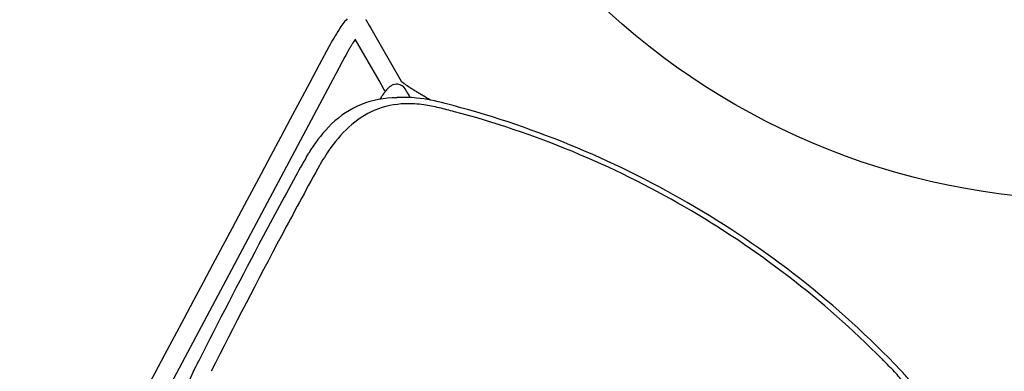
# Model space of a CAD drawing. Units: inches. Extents: x -776 to 408, y 150 to 533.
# Drawn here: x -373 to -349, y 407 to 416 of the extents above; entities that cross this region are included whole.
import ezdxf

# ---------------------------------------------------------------- set-up
doc = ezdxf.new("R2010")
doc.units = ezdxf.units.IN
doc.header["$MEASUREMENT"] = 0
doc.layers.add('SEAT', color=5, linetype='Continuous')
doc.layers.add('TABLE', color=6, linetype='Continuous')

# ---------------------------------------------------------------- blocks, each defined once
blk = doc.blocks.new('let508ulng_0p')
at = {"layer": 'TABLE'}
blk.add_circle((0, 0), 18, dxfattribs=at)
blk = doc.blocks.new('3aas38h01_0p')
at = {"layer": 'SEAT'}
for p, q in [((7.669, 8.985), (-8.018, 8.465)), ((8.002, 8.996), (7.669, 8.985)), ((8.025, 8.997), (8.002, 8.996)), ((8.143, 9.001), (8.025, 8.997)), ((8.059, 7.966), (8.659, 8.997)), ((8.18, 9.002), (8.143, 9.001)), ((8.188, 9.002), (8.18, 9.002)), ((8.195, 9.002), (8.188, 9.002)), ((8.202, 9.003), (8.195, 9.002)), ((8.225, 9.003), (8.218, 9.003)), ((8.218, 9.003), (8.218, 9.003)), ((8.225, 9.003), (8.225, 9.003)), ((8.232, 9.004), (8.232, 9.004)), ((8.24, 9.004), (8.239, 9.004)), ((8.239, 9.004), (8.239, 9.004)), ((8.248, 9.004), (8.247, 9.004)), ((8.247, 9.004), (8.247, 9.004)), ((8.255, 9.004), (8.254, 9.004)), ((8.254, 9.004), (8.254, 9.004)), ((8.27, 9.004), (8.27, 9.004)), ((8.292, 9.005), (8.291, 9.005)), ((8.291, 9.005), (8.291, 9.005)), ((8.307, 9.005), (8.306, 9.005)), ((8.306, 9.005), (8.306, 9.005)), ((8.321, 9.005), (8.321, 9.005)), ((8.321, 9.005), (8.321, 9.005)), ((8.328, 9.005), (8.328, 9.005)), ((8.35, 9.006), (8.35, 9.006)), ((8.443, 9.005), (8.443, 9.005)), ((8.458, 9.005), (8.458, 9.005)), ((8.465, 9.005), (8.464, 9.005)), ((8.464, 9.005), (8.464, 9.005)), ((8.471, 9.005), (8.471, 9.005)), ((8.499, 9.004), (8.499, 9.004)), ((8.527, 9.004), (8.526, 9.004)), ((8.526, 9.004), (8.526, 9.004)), ((8.553, 9.003), (8.552, 9.003)), ((8.552, 9.003), (8.552, 9.003)), ((8.56, 9.003), (8.559, 9.003)), ((8.559, 9.003), (8.559, 9.003)), ((8.566, 9.003), (8.566, 9.003)), ((8.566, 9.003), (8.566, 9.003)), ((8.573, 9.002), (8.572, 9.002)), ((8.572, 9.002), (8.572, 9.002)), ((8.579, 9.002), (8.579, 9.002)), ((8.579, 9.002), (8.579, 9.002)), ((8.585, 9.002), (8.585, 9.002)), ((8.592, 9.001), (8.591, 9.001)), ((8.591, 9.001), (8.591, 9.001)), ((8.653, 8.998), (8.653, 8.998)), ((8.659, 8.998), (8.659, 8.998)), ((9.208, 9.001), (9.13, 8.867)), ((9.091, 8.801), (8.324, 7.482)), ((9.13, 8.867), (9.091, 8.801)), ((7.924, 7.734), (8.059, 7.966)), ((7.667, 7.713), (7.668, 7.713)), ((7.668, 7.713), (7.668, 7.713)), ((7.704, 7.711), (7.704, 7.711)), ((7.716, 7.711), (7.719, 7.711)), ((7.719, 7.711), (7.719, 7.711)), ((7.742, 7.709), (7.745, 7.709)), ((7.745, 7.709), (7.745, 7.709)), ((7.754, 7.709), (7.754, 7.709)), ((7.762, 7.708), (7.762, 7.708)), ((7.773, 7.708), (7.773, 7.708)), ((7.776, 7.707), (7.776, 7.707)), ((7.779, 7.707), (7.779, 7.707)), ((7.781, 7.707), (7.781, 7.707)), ((7.798, 7.706), (7.798, 7.706)), ((7.8, 7.706), (7.8, 7.706)), ((7.803, 7.705), (7.803, 7.705)), ((7.806, 7.705), (7.806, 7.705)), ((7.808, 7.705), (7.808, 7.705)), ((7.819, 7.704), (7.819, 7.704)), ((7.821, 7.704), (7.821, 7.704)), ((7.829, 7.703), (7.829, 7.703)), ((7.832, 7.703), (7.832, 7.703)), ((7.834, 7.703), (7.834, 7.703)), ((7.837, 7.702), (7.837, 7.702)), ((7.842, 7.702), (7.842, 7.702)), ((7.845, 7.702), (7.845, 7.702)), ((7.847, 7.701), (7.847, 7.701)), ((7.86, 7.7), (7.86, 7.7)), ((7.879, 7.698), (7.879, 7.698)), ((7.886, 7.697), (7.886, 7.697)), ((7.889, 7.697), (7.889, 7.697)), ((7.898, 7.695), (7.898, 7.695)), ((7.9, 7.695), (7.9, 7.695)), ((7.902, 7.695), (7.902, 7.695)), ((7.902, 7.695), (7.902, 7.695)), ((7.903, 7.697), (7.903, 7.697)), ((7.903, 7.697), (7.903, 7.697)), ((7.904, 7.7), (7.904, 7.7)), ((7.904, 7.699), (7.904, 7.699)), ((7.905, 7.7), (7.905, 7.7)), ((7.905, 7.694), (7.905, 7.694)), ((7.907, 7.704), (7.907, 7.705)), ((7.907, 7.705), (7.907, 7.705)), ((7.909, 7.694), (7.909, 7.694)), ((7.911, 7.712), (7.912, 7.714)), ((7.912, 7.714), (7.918, 7.724)), ((7.918, 7.724), (7.919, 7.725)), ((7.919, 7.725), (7.923, 7.733)), ((7.921, 7.692), (7.921, 7.692)), ((7.923, 7.733), (7.924, 7.734)), ((7.925, 7.691), (7.925, 7.691)), ((7.927, 7.691), (7.927, 7.691)), ((7.93, 7.691), (7.93, 7.691)), ((7.94, 7.689), (7.94, 7.689)), ((7.949, 7.687), (7.949, 7.687)), ((7.952, 7.687), (7.952, 7.687)), ((7.96, 7.685), (7.96, 7.685)), ((7.975, 7.682), (7.975, 7.682)), ((7.983, 7.68), (7.983, 7.68)), ((7.999, 7.676), (7.999, 7.676)), ((8.002, 7.676), (8.002, 7.676)), ((8.014, 7.672), (8.014, 7.672)), ((8.024, 7.669), (8.024, 7.669)), ((8.026, 7.669), (8.026, 7.669)), ((8.312, 7.399), (8.312, 7.397)), ((8.312, 7.397), (8.312, 7.397)), ((8.312, 7.395), (8.312, 7.393)), ((8.313, 7.407), (8.313, 7.406)), ((8.313, 7.406), (8.313, 7.406)), ((8.313, 7.403), (8.313, 7.402)), ((8.313, 7.402), (8.313, 7.402)), ((8.314, 7.415), (8.314, 7.414)), ((8.314, 7.414), (8.314, 7.414)), ((8.314, 7.411), (8.314, 7.41)), ((8.314, 7.41), (8.314, 7.41)), ((8.316, 7.426), (8.315, 7.425)), ((8.315, 7.425), (8.315, 7.425)), ((8.315, 7.423), (8.315, 7.421)), ((8.315, 7.421), (8.315, 7.421)), ((8.315, 7.419), (8.315, 7.418)), ((8.315, 7.418), (8.315, 7.418)), ((8.316, 7.43), (8.316, 7.429)), ((8.316, 7.429), (8.316, 7.429)), ((8.317, 7.44), (8.317, 7.439)), ((8.317, 7.439), (8.317, 7.439)), ((8.317, 7.437), (8.317, 7.436)), ((8.317, 7.436), (8.317, 7.436)), ((8.318, 7.447), (8.318, 7.447)), ((8.318, 7.446), (8.318, 7.446)), ((8.318, 7.444), (8.318, 7.444)), ((8.318, 7.443), (8.318, 7.443)), ((8.319, 7.453), (8.319, 7.453)), ((8.319, 7.452), (8.319, 7.452)), ((8.319, 7.45), (8.319, 7.45)), ((8.319, 7.449), (8.319, 7.449)), ((8.32, 7.461), (8.32, 7.461)), ((8.32, 7.459), (8.32, 7.459)), ((8.32, 7.458), (8.32, 7.458)), ((8.32, 7.456), (8.32, 7.456)), ((8.32, 7.455), (8.32, 7.455)), ((8.321, 7.467), (8.321, 7.467)), ((8.321, 7.466), (8.321, 7.466)), ((8.321, 7.464), (8.321, 7.464)), ((8.321, 7.464), (8.321, 7.464)), ((8.321, 7.462), (8.321, 7.462)), ((8.322, 7.472), (8.322, 7.472)), ((8.322, 7.471), (8.322, 7.471)), ((8.322, 7.47), (8.322, 7.47)), ((8.322, 7.469), (8.322, 7.469)), ((8.323, 7.478), (8.323, 7.478)), ((8.323, 7.478), (8.323, 7.478)), ((8.323, 7.476), (8.323, 7.476)), ((8.323, 7.476), (8.323, 7.476)), ((8.323, 7.474), (8.323, 7.474)), ((8.323, 7.473), (8.323, 7.473)), ((8.324, 7.483), (8.324, 7.483)), ((8.324, 7.483), (8.324, 7.483)), ((8.324, 7.482), (8.324, 7.482)), ((8.324, 7.48), (8.324, 7.48)), ((8.324, 7.48), (8.324, 7.48)), ((8.325, 7.488), (8.325, 7.488)), ((8.325, 7.488), (8.325, 7.488)), ((8.325, 7.487), (8.325, 7.487)), ((8.325, 7.486), (8.325, 7.486)), ((8.325, 7.485), (8.325, 7.485)), ((8.326, 7.493), (8.326, 7.493)), ((8.326, 7.492), (8.326, 7.492)), ((8.326, 7.492), (8.326, 7.492)), ((8.326, 7.492), (8.326, 7.492)), ((8.326, 7.491), (8.326, 7.491)), ((8.326, 7.491), (8.326, 7.491)), ((8.326, 7.491), (8.326, 7.491)), ((8.326, 7.491), (8.326, 7.491)), ((8.326, 7.49), (8.326, 7.49)), ((8.326, 7.49), (8.326, 7.49)), ((8.326, 7.49), (8.326, 7.49)), ((8.326, 7.49), (8.326, 7.49)), ((8.326, 7.489), (8.326, 7.489)), ((8.327, 7.493), (8.327, 7.493)), ((7.918, 7.363), (7.918, 7.363)), ((8.295, 7.158), (8.295, 7.154)), ((8.295, 7.154), (8.295, 7.152)), ((8.295, 7.152), (8.295, 7.148)), ((8.297, 7.184), (8.296, 7.18)), ((8.296, 7.18), (8.296, 7.18)), ((8.296, 7.171), (8.296, 7.171)), ((8.298, 7.202), (8.297, 7.198)), ((8.297, 7.198), (8.297, 7.196)), ((8.297, 7.196), (8.297, 7.196)), ((8.298, 7.214), (8.298, 7.211)), ((8.298, 7.211), (8.298, 7.208)), ((8.298, 7.208), (8.298, 7.205)), ((8.298, 7.205), (8.298, 7.202)), ((8.3, 7.239), (8.299, 7.235)), ((8.299, 7.235), (8.299, 7.233)), ((8.299, 7.233), (8.299, 7.233)), ((8.301, 7.256), (8.3, 7.252)), ((8.3, 7.252), (8.3, 7.25)), ((8.3, 7.25), (8.3, 7.25)), ((8.3, 7.244), (8.3, 7.241)), ((8.3, 7.241), (8.3, 7.239)), ((8.302, 7.27), (8.301, 7.268)), ((8.301, 7.268), (8.301, 7.264)), ((8.301, 7.264), (8.301, 7.262)), ((8.301, 7.262), (8.301, 7.258)), ((8.301, 7.258), (8.301, 7.256)), ((8.302, 7.279), (8.302, 7.279)), ((8.302, 7.273), (8.302, 7.27)), ((8.304, 7.297), (8.303, 7.295)), ((8.303, 7.295), (8.303, 7.292)), ((8.303, 7.292), (8.303, 7.29)), ((8.303, 7.29), (8.303, 7.286)), ((8.303, 7.286), (8.303, 7.284)), ((8.303, 7.284), (8.303, 7.284)), ((8.304, 7.306), (8.304, 7.303)), ((8.304, 7.303), (8.304, 7.301)), ((8.304, 7.301), (8.304, 7.297)), ((8.306, 7.332), (8.306, 7.329)), ((8.306, 7.329), (8.306, 7.329)), ((8.31, 7.371), (8.31, 7.371)), ((8.312, 7.39), (8.311, 7.389)), ((8.311, 7.389), (8.311, 7.389)), ((8.311, 7.386), (8.311, 7.384)), ((8.311, 7.384), (8.311, 7.384)), ((8.311, 7.382), (8.311, 7.38)), ((8.311, 7.38), (8.311, 7.38)), ((8.312, 7.393), (8.312, 7.393)), ((8.288, 6.919), (8.288, 6.911)), ((8.288, 6.911), (8.288, 6.908)), ((8.288, 6.908), (8.288, 6.908)), ((8.289, 6.959), (8.289, 6.959)), ((8.289, 6.947), (8.289, 6.947)), ((8.29, 7.012), (8.29, 7.009)), ((8.29, 7.009), (8.29, 7.009)), ((8.29, 6.988), (8.29, 6.983)), ((8.29, 6.983), (8.29, 6.983)), ((8.291, 7.04), (8.291, 7.037)), ((8.291, 7.037), (8.291, 7.033)), ((8.291, 7.033), (8.291, 7.03)), ((8.291, 7.03), (8.291, 7.026)), ((8.291, 7.026), (8.291, 7.026)), ((8.293, 7.085), (8.292, 7.081)), ((8.292, 7.081), (8.292, 7.081)), ((8.292, 7.072), (8.292, 7.072)), ((8.293, 7.106), (8.293, 7.106)), ((8.293, 7.092), (8.293, 7.088)), ((8.293, 7.088), (8.293, 7.085)), ((8.295, 7.139), (8.294, 7.135)), ((8.294, 7.135), (8.294, 7.132)), ((8.294, 7.132), (8.294, 7.125)), ((8.294, 7.125), (8.294, 7.121)), ((8.294, 7.121), (8.294, 7.119)), ((8.294, 7.119), (8.294, 7.115)), ((8.294, 7.115), (8.294, 7.115)), ((8.295, 7.148), (8.295, 7.145)), ((8.295, 7.145), (8.295, 7.141)), ((8.295, 7.141), (8.295, 7.139)), ((8.287, 6.845), (8.287, 6.842)), ((8.287, 6.842), (8.287, 6.838)), ((8.287, 6.838), (8.287, 6.835)), ((8.287, 6.835), (8.287, 6.83)), ((8.287, 6.83), (8.287, 6.827)), ((8.287, 6.827), (8.287, 6.827)), ((8.287, 6.82), (8.287, 6.816)), ((8.287, 6.816), (8.287, 6.813)), ((8.287, 6.813), (8.287, 6.808)), ((8.287, 6.808), (8.287, 6.805)), ((8.287, 6.805), (8.287, 6.805)), ((8.287, 6.786), (8.287, 6.775)), ((8.287, 6.775), (8.287, 6.771)), ((8.287, 6.771), (8.287, 6.761)), ((8.287, 6.761), (8.287, 6.756)), ((8.287, 6.756), (8.287, 6.746)), ((8.287, 6.746), (8.287, 6.742)), ((8.287, 6.742), (8.287, 6.731)), ((8.287, 6.731), (8.287, 6.727)), ((8.287, 6.727), (8.287, 6.716)), ((8.287, 6.716), (8.287, 6.682)), ((8.287, 6.682), (8.287, 6.671)), ((8.287, 6.671), (8.287, 6.61)), ((8.288, 6.897), (8.288, 6.894)), ((8.288, 6.894), (8.288, 6.886)), ((8.288, 6.886), (8.288, 6.882)), ((8.288, 6.882), (8.288, 6.882)), ((8.288, 6.867), (8.288, 6.864)), ((8.288, 6.864), (8.288, 6.86)), ((8.288, 6.86), (8.288, 6.86)), ((8.33, 5.942), (8.33, 5.942)), ((9.151, -0.238), (9.151, -0.238))]:
    blk.add_line(p, q, dxfattribs=at)
for centre, radius, start, end in [((81549.22, -2460809.826), 2462169.891, 91.897843382, 91.898225797), ((8.379, 4.103), 5.375, 86.9332, 92.2957), ((8.587, 7.532), 1.941, 77.7591, 87.6598), ((8.644, -5.06), 14.069, 91.737, 91.8), ((8.386, 3.556), 5.449, 91.6142, 91.6838), ((8.355, 4.625), 4.38, 91.5164, 91.6135), ((8.363, 4.312), 4.693, 91.423, 91.504), ((8.381, 3.59), 5.416, 91.3437, 91.4142), ((8.397, 2.933), 6.073, 91.1978, 91.3371), ((8.395, 3.037), 5.969, 90.9923, 91.1983), ((8.39, 3.299), 5.707, 90.8444, 90.9851), ((8.389, 3.387), 5.619, 90.6948, 90.837), ((8.388, 3.411), 5.594, 90.6197, 90.687), ((8.388, 3.426), 5.58, 90.3948, 90.6197), ((8.387, 3.671), 5.334, 89.3999, 90.4017), ((8.39, 4.009), 4.996, 89.2221, 89.3915), ((8.391, 4.088), 4.918, 89.1488, 89.2218), ((8.392, 4.145), 4.861, 89.0667, 89.1403), ((8.394, 4.29), 4.716, 88.724, 89.0681), ((8.399, 4.478), 4.528, 88.389, 88.7236), ((8.404, 4.682), 4.324, 88.0361, 88.3799), ((8.409, 4.836), 4.17, 87.9443, 88.0246), ((8.412, 4.896), 4.11, 87.853, 87.934), ((8.415, 4.977), 4.028, 87.7604, 87.8425), ((8.418, 5.056), 3.95, 87.6665, 87.7496), ((8.421, 5.143), 3.863, 87.571, 87.6554), ((8.424, 5.213), 3.792, 87.4742, 87.5711), ((8.44, 5.56), 3.445, 86.4586, 87.4763), ((8.458, 5.846), 3.158, 86.3364, 86.4458), ((1.698, 13.342), 8.674, 329.9666, 330.0375), ((11.223, -207.28), 215.96, 92.18239, 93.04861), ((7.106, -100.523), 109.124, 91.12861, 92.15717), ((5.439, -9.168), 17.755, 89.4489, 91.5561), ((5.544, 4.933), 3.653, 76.1561, 88.958), ((5.883, 6.204), 2.338, 32.7524, 76.7806), ((0.129, 0.049), 8.335, 92.6956, 97.1841), ((11.186, -205.394), 213.676, 92.06652, 93.08996), ((7.883, -118.58), 126.799, 91.12734, 91.98966), ((5.506, 2.911), 5.285, 85.632, 91.2716), ((5.672, 4.787), 3.402, 72.8725, 86.0166), ((6.012, 5.874), 2.263, 53.2306, 72.9892), ((6.086, 6.017), 2.104, 31.2662, 52.5181), ((7.551, 4.208), 3.507, 87.505, 88.1005), ((7.562, 4.459), 3.255, 87.2912, 87.5003), ((7.574, 4.703), 3.011, 86.7955, 87.2388), ((7.582, 4.852), 2.862, 86.5648, 86.7384), ((7.588, 4.947), 2.767, 86.3913, 86.5646), ((7.596, 5.081), 2.632, 86.1483, 86.3919), ((7.599, 5.127), 2.587, 86.0835, 86.1462), ((7.607, 5.243), 2.47, 86.0203, 86.0828), ((7.609, 5.272), 2.441, 85.9543, 86.0208), ((7.614, 5.334), 2.379, 85.5613, 85.9561), ((7.62, 5.411), 2.301, 85.4979, 85.5603), ((7.618, 5.386), 2.326, 85.4272, 85.4979), ((7.621, 5.432), 2.281, 85.3648, 85.427), ((7.624, 5.459), 2.253, 85.2922, 85.365), ((7.63, 5.543), 2.17, 85.0155, 85.2938), ((7.642, 5.671), 2.041, 84.9445, 85.0144), ((7.646, 5.717), 1.994, 84.719, 84.946), ((7.651, 5.779), 1.932, 84.6437, 84.7183), ((7.653, 5.794), 1.918, 84.5647, 84.6437), ((7.655, 5.819), 1.892, 84.4888, 84.5646), ((7.658, 5.851), 1.86, 84.3324, 84.4892), ((7.656, 5.833), 1.878, 84.2512, 84.3315), ((7.662, 5.891), 1.82, 84.1746, 84.2508), ((7.668, 5.945), 1.765, 83.7665, 84.177), ((7.687, 6.122), 1.587, 83.0651, 83.772), ((7.703, 6.252), 1.457, 82.7809, 83.0577), ((7.708, 6.295), 1.413, 82.6761, 82.7801), ((7.714, 6.335), 1.373, 82.2816, 82.6769), ((7.722, 6.401), 1.306, 82.1876, 82.2801), ((7.716, 6.354), 1.354, 82.125, 82.187), ((8.214, 7.522), 0.357, 150.7187, 151.1226), ((7.725, 6.421), 1.286, 81.9825, 82.1244), ((8.239, 7.509), 0.385, 150.4154, 150.7015), ((8.27, 7.491), 0.421, 150.2589, 150.4162), ((8.301, 7.473), 0.456, 150.1732, 150.2596), ((8.868, 7.146), 1.112, 149.8895, 150.1127), ((7.73, 6.451), 1.255, 81.7722, 81.9834), ((11.216, 5.785), 3.825, 149.7569, 149.8703), ((7.741, 6.529), 1.177, 81.2054, 81.7758), ((7.751, 6.594), 1.111, 80.9683, 81.2019), ((7.754, 6.612), 1.093, 80.8626, 80.9677), ((7.758, 6.639), 1.066, 80.7287, 80.8628), ((7.765, 6.682), 1.022, 80.1213, 80.7326), ((7.778, 6.757), 0.946, 79.5867, 80.1202), ((7.784, 6.791), 0.911, 79.4318, 79.5827), ((7.792, 6.834), 0.868, 78.8584, 79.4334), ((7.807, 6.906), 0.795, 77.8007, 78.8643), ((7.823, 6.981), 0.717, 77.1133, 77.7915), ((7.838, 7.047), 0.65, 75.6379, 77.1286), ((7.856, 7.117), 0.578, 75.3739, 75.6303), ((7.859, 7.127), 0.567, 74.1041, 75.3897), ((7.873, 7.179), 0.513, 72.9634, 74.0989), ((7.88, 7.202), 0.489, 72.6408, 72.9595), ((7.884, 7.213), 0.477, 71.603, 72.6413), ((7.922, 7.319), 0.365, 59.7306, 71.9694), ((4.717, 5.388), 3.76, 33.399, 33.6009), ((6.04, 6.258), 2.178, 32.4111, 33.4569), ((12.74, 10.528), 5.767, 212.547, 213.2807), ((7.972, 7.404), 0.266, 23.9365, 59.9226), ((7.986, 7.412), 0.251, 329.9864, 23.4993), ((10.281, 7.186), 1.98, 173.7602, 173.838), ((10.366, 7.177), 2.066, 173.8808, 173.9565), ((10.117, 7.205), 1.815, 173.5093, 173.5915), ((10.2, 7.195), 1.898, 173.6365, 173.7163), ((9.957, 7.223), 1.654, 173.2442, 173.3312), ((10.038, 7.214), 1.735, 173.3787, 173.4631), ((9.803, 7.241), 1.499, 172.9631, 173.0555), ((9.881, 7.232), 1.577, 173.1057, 173.1953), ((9.619, 7.265), 1.313, 172.5089, 172.7643), ((9.73, 7.251), 1.425, 172.816, 172.9113), ((9.463, 7.285), 1.156, 172.1803, 172.2881), ((9.522, 7.277), 1.215, 172.3461, 172.4511), ((9.338, 7.303), 1.03, 171.8323, 171.9477), ((9.367, 7.299), 1.059, 171.9474, 172.0087), ((9.398, 7.294), 1.09, 172.009, 172.1207), ((9.418, 7.292), 1.11, 172.1202, 172.1802), ((9.222, 7.32), 0.913, 171.4613, 171.5849), ((9.244, 7.316), 0.935, 171.5845, 171.6497), ((9.278, 7.311), 0.969, 171.6498, 171.7693), ((9.306, 7.307), 0.998, 171.769, 171.832), ((9.081, 7.341), 0.77, 170.9922, 171.0635), ((9.11, 7.337), 0.8, 171.064, 171.1969), ((9.136, 7.333), 0.825, 171.1966, 171.2658), ((9.164, 7.328), 0.854, 171.266, 171.3944), ((9.192, 7.324), 0.882, 171.394, 171.4609), ((8.953, 7.362), 0.64, 170.4104, 170.5604), ((8.977, 7.358), 0.665, 170.5598, 170.6361), ((9.005, 7.354), 0.693, 170.6367, 170.7804), ((9.029, 7.35), 0.717, 170.78, 170.8539), ((9.055, 7.345), 0.744, 170.8542, 170.9926), ((8.856, 7.379), 0.542, 169.9298, 170.0933), ((8.879, 7.375), 0.565, 170.0926, 170.1745), ((8.905, 7.37), 0.591, 170.1751, 170.3313), ((8.928, 7.366), 0.614, 170.3308, 170.41), ((8.723, 7.403), 0.407, 169.1278, 169.3152), ((8.744, 7.399), 0.427, 169.3144, 169.4062), ((8.766, 7.395), 0.451, 169.4072, 169.5858), ((8.787, 7.391), 0.472, 169.5851, 169.6734), ((8.811, 7.387), 0.496, 169.6743, 169.8448), ((8.833, 7.383), 0.518, 169.8442, 169.9293), ((8.603, 7.427), 0.284, 168.1018, 168.5333), ((8.647, 7.418), 0.329, 168.5814, 168.7644), ((8.677, 7.412), 0.359, 168.7657, 169.0333), ((8.701, 7.407), 0.385, 169.0312, 169.1268), ((8.491, 7.451), 0.169, 166.9423, 167.3932), ((8.514, 7.446), 0.193, 167.3866, 167.5076), ((8.531, 7.442), 0.211, 167.5094, 167.7519), ((8.549, 7.438), 0.229, 167.7505, 167.8652), ((8.566, 7.435), 0.246, 167.8668, 168.097), ((8.336, 7.49), 0.0101, 163.872, 164.5302), ((8.356, 7.484), 0.0305, 164.5139, 165.4249), ((8.387, 7.476), 0.0629, 165.3571, 165.622), ((8.336, 7.489), 0.00974, 165.5473, 165.7235), ((8.405, 7.472), 0.0813, 165.6602, 165.9759), ((8.385, 7.477), 0.0603, 165.9577, 166.0724), ((8.423, 7.467), 0.1, 166.0603, 166.3065), ((8.418, 7.468), 0.0943, 166.3036, 166.3903), ((8.437, 7.464), 0.114, 166.3869, 166.5261), ((8.445, 7.462), 0.122, 166.5256, 166.5993), ((8.451, 7.46), 0.128, 166.5992, 166.7352), ((8.469, 7.456), 0.147, 166.736, 166.8024), ((8.465, 7.457), 0.143, 166.8038, 166.9362), ((5.23, 5.621), 3.203, 24.2395, 32.9409), ((71.123, -31.432), 73.878, 148.43699, 148.57526), ((6.479, 8.307), 2.003, 327.7823, 329.3759), ((14.583, 6.872), 6.294, 177.2755, 177.3923), ((14.327, 6.884), 6.038, 177.1928, 177.275), ((14.327, 6.884), 6.038, 177.0361, 177.1545), ((13.606, 6.923), 5.315, 176.6634, 176.8591), ((13.308, 6.941), 5.017, 176.4604, 176.5272), ((12.578, 6.988), 4.286, 176.0337, 176.1084), ((12.648, 6.983), 4.356, 176.1084, 176.1825), ((11.907, 7.037), 3.613, 175.369, 175.7321), ((11.213, 7.095), 2.916, 174.5508, 175.3242), ((10.765, 7.137), 2.466, 174.3349, 174.5349), ((10.54, 7.159), 2.241, 174.1129, 174.1849), ((10.629, 7.15), 2.33, 174.2248, 174.295), ((10.449, 7.168), 2.149, 173.9983, 174.0722), ((5.512, 5.651), 2.784, 21.9432, 31.5788), ((4.01, 5.113), 4.524, 14.5189, 23.76), ((17.619, 6.77), 9.332, 178.9087, 179.0816), ((17.86, 6.766), 9.573, 179.1476, 179.2182), ((17.265, 6.777), 8.978, 178.6814, 178.8362), ((17.48, 6.772), 9.193, 178.8359, 178.9084), ((16.869, 6.786), 8.582, 178.4013, 178.4951), ((17.018, 6.782), 8.731, 178.513, 178.6527), ((16.267, 6.804), 7.98, 178.0766, 178.3054), ((16.232, 6.805), 7.944, 178.0084, 178.0768), ((15.385, 6.836), 7.097, 177.7487, 177.8227), ((15.655, 6.826), 7.367, 177.8231, 177.928), ((4.596, 5.265), 3.778, 16.2127, 22.1782), ((19.418, 6.75), 11.131, 179.4353, 179.5108), ((14.861, 6.786), 6.574, 179.6362, 179.7006), ((25.469, 6.747), 17.182, 179.8074, 179.8716), ((17.538, 6.77), 9.251, 179.3046, 179.3959), ((-16.477, -0.808), 25.709, 15.2218, 16.0985), ((-14.754, -0.228), 24.033, 359.9751, 15.6311), ((-14.446, -0.227), 23.597, 359.9722, 15.1542), ((-14.668, -0.257), 23.947, 343.75, 0.0439), ((-14.471, -0.247), 23.621, 344.8536, 0.0197), ((-15.771, 0.134), 24.976, 343.8882, 344.7907), ((4.557, -5.729), 3.819, 337.8542, 343.7559), ((4.346, -5.726), 4.163, 337.7619, 342.7834)]:
    blk.add_arc(centre, radius, start, end, dxfattribs=at)

msp = doc.modelspace()

# ---------------------------------------------------------------- block references
msp.add_blockref('let508ulng_0p', (-346.331, 429.345))
at = {"rotation": 59.99999999999999}
msp.add_blockref('3aas38h01_0p', (-361.331, 403.364), dxfattribs=at)

doc.saveas('drawing.dxf')
